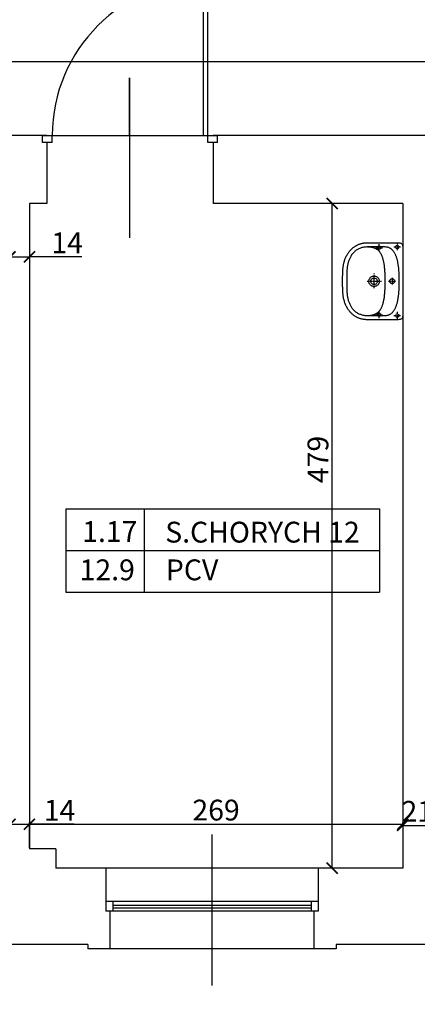
# Model space of a CAD drawing. Units: millimetres. Extents: x 109976 to 117286, y -70353 to -6884.
# Drawn here: x 113003 to 113289, y -25606 to -24897 of the extents above; entities that cross this region are included whole.
import ezdxf

# ---------------------------------------------------------------- set-up
doc = ezdxf.new("R2010")
doc.units = ezdxf.units.MM
doc.linetypes.add('DASHDOT', pattern=[1, 0.5, -0.25, 0, -0.25])
doc.linetypes.add('DASHED', pattern=[0.75, 0.5, -0.25])
for name, color, linetype in [('A-ARM', 12, 'Continuous'), ('OPISY', 3, 'Continuous'), ('stolarka', 3, 'Continuous'), ('WYMIARY', 22, 'Continuous')]:
    doc.layers.add(name, color=color, linetype=linetype)
doc.styles.get("Standard").update_dxf_attribs({"font": 'arial.ttf'})
doc.dimstyles.new('ISO-25', dxfattribs={"dimtxt": 15, "dimasz": 8, "dimexe": 1.25, "dimexo": 0.625, "dimtad": 1, "dimdec": 0, "dimtxsty": 'Standard', "dimblk": 'ARCHTICK', "dimcen": 2.5, "dimclrd": 22, "dimclre": 22, "dimclrt": 54, "dimadec": 0, "dimazin": 0, "dimtfac": 1, "dimtdec": 0, "dimtmove": 0, "dimatfit": 3, "dimldrblk": 'ARCHTICK', "dimfxl": 0, "dimarcsym": 0})

# ---------------------------------------------------------------- blocks, each defined once
blk = doc.blocks.new('KKP2000-KOLO1-B01X0302')
at = {"layer": 'A-ARM', "color": 12, "linetype": 'Continuous'}
for points in [[(0, -43.31), (-0.66, -43.31), (-1.3, -43.31), (-1.94, -43.31), (-2.57, -43.3), (-3.19, -43.3), (-3.8, -43.29), (-4.4, -43.28), (-4.99, -43.26), (-5.57, -43.25), (-6.15, -43.23), (-6.71, -43.2), (-7.27, -43.17), (-7.82, -43.14), (-8.35, -43.1), (-8.88, -43.06), (-9.4, -43.01), (-9.92, -42.95), (-10.42, -42.89), (-10.91, -42.82), (-11.4, -42.75), (-11.88, -42.67), (-12.35, -42.58), (-12.81, -42.48), (-13.26, -42.38), (-13.71, -42.26), (-14.38, -42.07), (-15.02, -41.87), (-15.66, -41.66), (-16.27, -41.43), (-16.86, -41.19), (-17.44, -40.94), (-17.99, -40.67), (-18.53, -40.4), (-19.05, -40.12), (-19.56, -39.82), (-20.04, -39.52), (-20.51, -39.2), (-20.96, -38.88), (-21.4, -38.55), (-21.82, -38.21), (-22.22, -37.86), (-22.61, -37.51), (-22.98, -37.15), (-23.34, -36.78), (-23.67, -36.41), (-24, -36.03), (-24.31, -35.65), (-24.6, -35.26), (-24.88, -34.87), (-25.15, -34.47), (-25.4, -34.07), (-25.63, -33.67), (-25.86, -33.26), (-26.06, -32.85), (-26.26, -32.44), (-26.44, -32.03), (-26.61, -31.62), (-26.77, -31.21), (-26.91, -30.79), (-27.04, -30.38), (-27.16, -29.97), (-27.26, -29.56), (-27.36, -29.15), (-27.44, -28.75), (-27.51, -28.34), (-27.57, -27.94), (-27.62, -27.54), (-27.65, -27.15), (-27.68, -26.76), (-27.69, -26.37), (-27.7, -25.99), (-27.7, -25.99), (-27.7, -3.27), (-27.67, -2.56), (-27.58, -1.95), (-27.43, -1.44), (-27.21, -1.01), (-26.93, -0.68), (-26.59, -0.41), (-26.17, -0.22), (-25.69, -0.09), (-25.14, -0.02), (-24.51, 0), (0, 0), (24.51, 0), (25.14, -0.02), (25.69, -0.09), (26.17, -0.22), (26.59, -0.41), (26.93, -0.68), (27.21, -1.01), (27.43, -1.44), (27.58, -1.95), (27.67, -2.56), (27.7, -3.27), (27.7, -25.99), (27.69, -26.37), (27.68, -26.76), (27.65, -27.15), (27.62, -27.54), (27.57, -27.94), (27.51, -28.34), (27.44, -28.75), (27.36, -29.15), (27.26, -29.56), (27.16, -29.97), (27.04, -30.38), (26.91, -30.79), (26.77, -31.21), (26.61, -31.62), (26.44, -32.03), (26.26, -32.44), (26.06, -32.85), (25.86, -33.26), (25.63, -33.67), (25.4, -34.07), (25.15, -34.47), (24.88, -34.87), (24.6, -35.26), (24.31, -35.65), (24, -36.03), (23.68, -36.41), (23.34, -36.78), (22.98, -37.15), (22.61, -37.51), (22.22, -37.86), (21.82, -38.21), (21.4, -38.55), (20.96, -38.88), (20.51, -39.2), (20.04, -39.52), (19.56, -39.82), (19.05, -40.12), (18.53, -40.4), (17.99, -40.67), (17.44, -40.94), (16.86, -41.19), (16.27, -41.43), (15.66, -41.66), (15.02, -41.87), (14.38, -42.07), (13.71, -42.26), (13.71, -42.26), (13.26, -42.38), (12.81, -42.48), (12.35, -42.58), (11.88, -42.67), (11.4, -42.75), (10.91, -42.82), (10.42, -42.89), (9.92, -42.95), (9.4, -43.01), (8.88, -43.06), (8.35, -43.1), (7.82, -43.14), (7.27, -43.17), (6.71, -43.2), (6.15, -43.23), (5.57, -43.25), (4.99, -43.26), (4.4, -43.28), (3.8, -43.29), (3.19, -43.3), (2.57, -43.3), (1.94, -43.31), (1.3, -43.31), (0.66, -43.31), (0, -43.31)], [(0, -40.29), (0.55, -40.29), (1.12, -40.29), (1.69, -40.3), (2.27, -40.3), (2.85, -40.3), (3.44, -40.31), (4.03, -40.31), (4.62, -40.3), (5.22, -40.3), (5.81, -40.29), (6.4, -40.28), (6.99, -40.26), (7.58, -40.23), (8.16, -40.2), (8.74, -40.16), (9.31, -40.11), (9.87, -40.05), (10.42, -39.98), (10.99, -39.89), (11.56, -39.79), (12.12, -39.67), (12.68, -39.54), (13.23, -39.4), (13.77, -39.24), (14.31, -39.07), (14.85, -38.88), (15.38, -38.68), (15.9, -38.46), (16.42, -38.23), (16.93, -37.98), (17.44, -37.72), (17.94, -37.43), (18.43, -37.14), (18.92, -36.82), (19.4, -36.49), (19.87, -36.14), (20.83, -35.29), (21.25, -34.86), (21.64, -34.41), (22, -33.96), (22.33, -33.49), (22.63, -33.02), (22.92, -32.54), (23.18, -32.04), (23.41, -31.53), (23.63, -31.01), (23.84, -30.46), (24.02, -29.9), (24.2, -29.32), (24.36, -28.73), (24.49, -28.03), (24.58, -27.35), (24.65, -26.66), (24.68, -25.96), (24.68, -12.62), (24.66, -12.17), (24.62, -11.72), (24.55, -11.3), (24.46, -10.88), (24.35, -10.48), (24.22, -10.09), (24.06, -9.72), (23.89, -9.35), (23.69, -9), (23.48, -8.67), (23.25, -8.34), (23, -8.03), (22.73, -7.72), (22.44, -7.43), (22.14, -7.15), (21.82, -6.88), (21.49, -6.62), (21.14, -6.37), (20.78, -6.14), (20.4, -5.91), (20.02, -5.69), (19.62, -5.48), (19.21, -5.28), (18.79, -5.09), (18.36, -4.91), (17.92, -4.74), (17.47, -4.57), (17.01, -4.42), (16.54, -4.27), (16.07, -4.13), (15.59, -4), (15.11, -3.87), (14.62, -3.75), (14.13, -3.64), (13.63, -3.54), (13.13, -3.44), (12.63, -3.35), (12.12, -3.27), (11.61, -3.19), (11.11, -3.12), (10.6, -3.05), (10.09, -2.99), (9.59, -2.93), (9.08, -2.88), (8.58, -2.83), (8.08, -2.79), (7.59, -2.75), (7.1, -2.71), (6.61, -2.68), (6.13, -2.65), (5.66, -2.63), (5.19, -2.61), (4.73, -2.59), (4.27, -2.57), (3.83, -2.56), (3.4, -2.55), (2.97, -2.54), (2.56, -2.53), (2.15, -2.53), (1.76, -2.52), (1.38, -2.52), (1.02, -2.52), (0.66, -2.52), (0.32, -2.52), (0, -2.52), (0, -2.52), (-0.32, -2.52), (-0.66, -2.52), (-1.02, -2.52), (-1.38, -2.52), (-1.76, -2.52), (-2.15, -2.53), (-2.56, -2.53), (-2.97, -2.54), (-3.4, -2.55), (-3.83, -2.56), (-4.27, -2.57), (-4.73, -2.59), (-5.19, -2.61), (-5.66, -2.63), (-6.13, -2.65), (-6.61, -2.68), (-7.1, -2.71), (-7.59, -2.75), (-8.08, -2.79), (-8.58, -2.83), (-9.08, -2.88), (-9.59, -2.93), (-10.09, -2.99), (-10.6, -3.05), (-11.11, -3.12), (-11.61, -3.19), (-12.12, -3.27), (-12.63, -3.35), (-13.13, -3.44), (-13.63, -3.54), (-14.13, -3.64), (-14.62, -3.75), (-15.11, -3.87), (-15.59, -4), (-16.07, -4.13), (-16.54, -4.27), (-17.01, -4.42), (-17.47, -4.57), (-17.92, -4.74), (-18.36, -4.91), (-18.79, -5.09), (-19.21, -5.28), (-19.62, -5.48), (-20.02, -5.69), (-20.4, -5.91), (-20.78, -6.14), (-21.14, -6.37), (-21.49, -6.62), (-21.82, -6.88), (-22.14, -7.15), (-22.44, -7.43), (-22.73, -7.72), (-23, -8.03), (-23.25, -8.34), (-23.48, -8.67), (-23.69, -9), (-23.89, -9.35), (-24.06, -9.72), (-24.22, -10.09), (-24.35, -10.48), (-24.46, -10.88), (-24.55, -11.3), (-24.62, -11.72), (-24.66, -12.17), (-24.68, -12.62), (-24.68, -12.62), (-24.68, -25.96), (-24.65, -26.66), (-24.58, -27.35), (-24.49, -28.03), (-24.36, -28.73), (-24.2, -29.32), (-24.02, -29.9), (-23.84, -30.46), (-23.63, -31.01), (-23.41, -31.53), (-23.18, -32.04), (-22.92, -32.54), (-22.63, -33.02), (-22.33, -33.49), (-22, -33.96), (-21.64, -34.41), (-21.25, -34.86), (-20.83, -35.29), (-19.87, -36.14), (-19.4, -36.49), (-18.92, -36.82), (-18.43, -37.14), (-17.94, -37.43), (-17.44, -37.72), (-16.93, -37.98), (-16.42, -38.23), (-15.9, -38.46), (-15.38, -38.68), (-14.85, -38.88), (-14.31, -39.07), (-13.77, -39.24), (-13.23, -39.4), (-12.68, -39.54), (-12.12, -39.67), (-11.56, -39.79), (-10.99, -39.89), (-10.42, -39.98), (-9.87, -40.05), (-9.31, -40.11), (-8.74, -40.16), (-8.16, -40.2), (-7.58, -40.23), (-6.99, -40.26), (-6.4, -40.28), (-5.81, -40.29), (-5.22, -40.3), (-4.62, -40.3), (-4.03, -40.31), (-3.44, -40.31), (-2.85, -40.3), (-2.27, -40.3), (-1.69, -40.3), (-1.12, -40.29), (-0.55, -40.29), (0, -40.29), (0, -40.29)], [(0.01, -5.88), (0.69, -6.02), (1.25, -6.4), (1.63, -6.96), (1.77, -7.64), (1.63, -8.33), (1.25, -8.89), (0.69, -9.27), (0.01, -9.41), (-0.68, -9.27), (-1.24, -8.89), (-1.62, -8.33), (-1.75, -7.64), (-1.62, -6.96), (-1.24, -6.4), (-0.68, -6.02), (0.01, -5.88)], [(0, -12.62), (-0.92, -12.62), (-1.81, -12.63), (-2.68, -12.65), (-3.54, -12.67), (-4.37, -12.69), (-5.17, -12.72), (-5.96, -12.76), (-6.73, -12.8), (-7.48, -12.85), (-8.2, -12.91), (-8.91, -12.97), (-9.6, -13.03), (-10.27, -13.1), (-10.91, -13.18), (-11.54, -13.26), (-12.16, -13.35), (-12.75, -13.45), (-13.32, -13.55), (-13.88, -13.66), (-14.42, -13.77), (-14.94, -13.89), (-15.45, -14.01), (-15.94, -14.14), (-16.41, -14.28), (-16.86, -14.42), (-17.3, -14.57), (-17.73, -14.72), (-18.13, -14.88), (-18.53, -15.05), (-18.9, -15.22), (-19.27, -15.4), (-19.62, -15.59), (-19.95, -15.78), (-20.27, -15.98), (-20.58, -16.18), (-20.87, -16.39), (-21.15, -16.6), (-21.42, -16.82), (-21.67, -17.05), (-21.91, -17.29), (-22.14, -17.53), (-22.36, -17.77), (-22.57, -18.02), (-22.76, -18.28), (-22.95, -18.55), (-23.12, -18.82), (-23.28, -19.1), (-23.43, -19.38), (-23.57, -19.67), (-23.71, -19.97), (-23.83, -20.27), (-23.94, -20.58), (-24.04, -20.89), (-24.14, -21.22), (-24.22, -21.54), (-24.3, -21.88), (-24.37, -22.22), (-24.43, -22.57), (-24.49, -22.92), (-24.53, -23.28), (-24.57, -23.65), (-24.61, -24.02), (-24.63, -24.4), (-24.65, -24.79), (-24.67, -25.18), (-24.68, -25.58), (-24.68, -25.99)], [(24.68, -25.99), (24.68, -25.58), (24.67, -25.18), (24.65, -24.79), (24.63, -24.4), (24.61, -24.02), (24.57, -23.65), (24.53, -23.28), (24.49, -22.92), (24.43, -22.57), (24.37, -22.22), (24.3, -21.88), (24.22, -21.54), (24.14, -21.22), (24.04, -20.89), (23.94, -20.58), (23.83, -20.27), (23.71, -19.97), (23.57, -19.67), (23.43, -19.38), (23.28, -19.1), (23.12, -18.82), (22.95, -18.55), (22.76, -18.28), (22.57, -18.02), (22.36, -17.77), (22.14, -17.53), (21.91, -17.29), (21.67, -17.05), (21.42, -16.82), (21.15, -16.6), (20.87, -16.39), (20.58, -16.18), (20.27, -15.98), (19.95, -15.78), (19.62, -15.59), (19.27, -15.4), (18.9, -15.22), (18.53, -15.05), (18.13, -14.88), (17.73, -14.72), (17.3, -14.57), (16.86, -14.42), (16.41, -14.28), (15.94, -14.14), (15.45, -14.01), (14.94, -13.89), (14.42, -13.77), (13.88, -13.66), (13.32, -13.55), (12.75, -13.45), (12.16, -13.35), (11.54, -13.26), (10.91, -13.18), (10.27, -13.1), (9.6, -13.03), (8.91, -12.97), (8.2, -12.91), (7.48, -12.85), (6.73, -12.8), (5.96, -12.76), (5.17, -12.72), (4.37, -12.69), (3.54, -12.67), (2.68, -12.65), (1.81, -12.63), (0.92, -12.62), (0, -12.62)], [(0.01, -16.88), (0.56, -16.92), (1.1, -17.04), (1.6, -17.23), (2.06, -17.49), (2.48, -17.81), (2.86, -18.18), (3.18, -18.6), (3.43, -19.07), (3.62, -19.57), (3.74, -20.1), (3.79, -20.66), (3.74, -21.21), (3.62, -21.75), (3.43, -22.25), (3.18, -22.71), (2.86, -23.13), (2.48, -23.51), (2.06, -23.82), (1.6, -24.08), (1.1, -24.27), (0.56, -24.39), (0.01, -24.43), (-0.55, -24.39), (-1.08, -24.27), (-1.58, -24.08), (-2.05, -23.82), (-2.47, -23.51), (-2.84, -23.13), (-3.16, -22.71), (-3.42, -22.25), (-3.61, -21.75), (-3.73, -21.21), (-3.77, -20.66), (-3.73, -20.1), (-3.61, -19.57), (-3.42, -19.07), (-3.16, -18.6), (-2.84, -18.18), (-2.47, -17.81), (-2.05, -17.49), (-1.58, -17.23), (-1.08, -17.04), (-0.55, -16.92), (0.01, -16.88), (0.01, -16.88)], [(0.01, -18.34), (0.62, -18.42), (1.18, -18.66), (1.64, -19.02), (2.01, -19.49), (2.24, -20.04), (2.32, -20.66), (2.24, -21.27), (2.01, -21.82), (1.64, -22.29), (1.18, -22.66), (0.62, -22.89), (0.01, -22.97), (-0.61, -22.89), (-1.16, -22.66), (-1.63, -22.29), (-1.99, -21.82), (-2.23, -21.27), (-2.31, -20.66), (-2.23, -20.04), (-1.99, -19.49), (-1.63, -19.02), (-1.16, -18.66), (-0.61, -18.42), (0.01, -18.34)]]:
    blk.add_lwpolyline(points, dxfattribs=at)
at = {"layer": 'A-ARM', "color": 12, "linetype": 'DASHDOT'}
for points in [[(-27.23, -4.03), (-22.13, -4.03)], [(-24.68, -6.41), (-24.68, -1.47)], [(0, -10.22), (0, -5.28)], [(22.13, -4.03), (27.23, -4.03)], [(24.68, -6.41), (24.68, -1.47)], [(-2.54, -7.73), (2.56, -7.73)], [(-26.72, -17.12), (-21.62, -17.12)], [(-24.17, -19.5), (-24.17, -14.56)], [(4.92, -20.68), (-5.83, -20.68)], [(0.01, -25.6), (0.01, -15.02)], [(21.63, -17.12), (26.73, -17.12)], [(24.18, -19.5), (24.18, -14.56)]]:
    blk.add_lwpolyline(points, dxfattribs=at)
at = {"layer": 'A-ARM', "color": 12, "linetype": 'DASHED'}
for points in [[(-24.68, -2.68), (-24.04, -2.85), (-23.59, -3.3), (-23.42, -3.94), (-23.59, -4.57), (-24.04, -5.02), (-24.68, -5.2), (-25.31, -5.02), (-25.76, -4.57), (-25.94, -3.94), (-25.76, -3.3), (-25.31, -2.85), (-24.68, -2.68)], [(24.68, -2.68), (25.31, -2.85), (25.77, -3.3), (25.94, -3.94), (25.77, -4.57), (25.31, -5.02), (24.68, -5.2), (24.05, -5.02), (23.59, -4.57), (23.42, -3.94), (23.59, -3.3), (24.05, -2.85), (24.68, -2.68)], [(-24.17, -15.77), (-23.54, -15.94), (-23.09, -16.4), (-22.91, -17.03), (-23.09, -17.67), (-23.54, -18.12), (-24.17, -18.29), (-24.81, -18.12), (-25.26, -17.67), (-25.43, -17.03), (-25.26, -16.4), (-24.81, -15.94), (-24.17, -15.77)], [(24.18, -15.77), (24.81, -15.94), (25.26, -16.4), (25.44, -17.03), (25.26, -17.67), (24.81, -18.12), (24.18, -18.29), (23.54, -18.12), (23.09, -17.67), (22.92, -17.03), (23.09, -16.4), (23.54, -15.94), (24.18, -15.77)]]:
    blk.add_lwpolyline(points, dxfattribs=at)
blk = doc.blocks.new('_ARCHTICK')
at = {"color": 0, "linetype": 'ByBlock', "const_width": 0.15}
blk.add_lwpolyline([(-0.5, -0.5), (0.5, 0.5)], dxfattribs=at)
blk = doc.blocks.new('*D1309')
at = {"layer": 'Defpoints', "color": 0, "transparency": 16777216}
for p in [(112963.61, -25566.35), (113067.61, -25566.35), (113067.61, -25920.27)]:
    blk.add_point(p, dxfattribs=at)
at = {"layer": 'WYMIARY', "color": 22, "lineweight": -2, "transparency": 16777216}
for p, q in [((112963.61, -25902.27), (112963.61, -25921.52)), ((113067.61, -25902.27), (113067.61, -25921.52)), ((112963.61, -25920.27), (113067.61, -25920.27))]:
    blk.add_line(p, q, dxfattribs=at)
at = {"layer": 'WYMIARY', "color": 22, "lineweight": -2, "transparency": 16777216, "xscale": 8, "yscale": 8, "zscale": 8, "rotation": 180}
blk.add_blockref('_ARCHTICK', (112963.61, -25920.27), dxfattribs=at)
at = {"layer": 'WYMIARY', "color": 22, "lineweight": -2, "transparency": 16777216, "xscale": 8, "yscale": 8, "zscale": 8}
blk.add_blockref('_ARCHTICK', (113067.61, -25920.27), dxfattribs=at)
at = {"layer": 'WYMIARY', "color": 54, "transparency": 16777216, "insert": (113015.61, -25911.99), "char_height": 15, "attachment_point": 5}
blk.add_mtext('104', dxfattribs=at)
blk = doc.blocks.new('*D1310')
at = {"layer": 'Defpoints', "color": 0, "transparency": 16777216}
for p in [(113067.61, -25566.35), (113214.61, -25566.35), (113214.61, -25920.27)]:
    blk.add_point(p, dxfattribs=at)
at = {"layer": 'WYMIARY', "color": 22, "lineweight": -2, "transparency": 16777216}
for p, q in [((113067.61, -25902.27), (113067.61, -25921.52)), ((113214.61, -25902.27), (113214.61, -25921.52)), ((113067.61, -25920.27), (113214.61, -25920.27))]:
    blk.add_line(p, q, dxfattribs=at)
at = {"layer": 'WYMIARY', "color": 22, "lineweight": -2, "transparency": 16777216, "xscale": 8, "yscale": 8, "zscale": 8, "rotation": 180}
blk.add_blockref('_ARCHTICK', (113067.61, -25920.27), dxfattribs=at)
at = {"layer": 'WYMIARY', "color": 22, "lineweight": -2, "transparency": 16777216, "xscale": 8, "yscale": 8, "zscale": 8}
blk.add_blockref('_ARCHTICK', (113214.61, -25920.27), dxfattribs=at)
at = {"layer": 'WYMIARY', "color": 54, "transparency": 16777216, "insert": (113141.11, -25912.12), "char_height": 15, "attachment_point": 5}
blk.add_mtext('147', dxfattribs=at)
blk = doc.blocks.new('*D1311')
at = {"layer": 'Defpoints', "color": 0, "transparency": 16777216}
for p in [(113214.61, -25566.35), (113316.61, -25566.35), (113316.61, -25920.27)]:
    blk.add_point(p, dxfattribs=at)
at = {"layer": 'WYMIARY', "color": 22, "lineweight": -2, "transparency": 16777216}
for p, q in [((113214.61, -25902.27), (113214.61, -25921.52)), ((113316.61, -25902.27), (113316.61, -25921.52)), ((113214.61, -25920.27), (113316.61, -25920.27))]:
    blk.add_line(p, q, dxfattribs=at)
at = {"layer": 'WYMIARY', "color": 22, "lineweight": -2, "transparency": 16777216, "xscale": 8, "yscale": 8, "zscale": 8, "rotation": 180}
blk.add_blockref('_ARCHTICK', (113214.61, -25920.27), dxfattribs=at)
at = {"layer": 'WYMIARY', "color": 22, "lineweight": -2, "transparency": 16777216, "xscale": 8, "yscale": 8, "zscale": 8}
blk.add_blockref('_ARCHTICK', (113316.61, -25920.27), dxfattribs=at)
at = {"layer": 'WYMIARY', "color": 54, "transparency": 16777216, "insert": (113265.61, -25911.99), "char_height": 15, "attachment_point": 5}
blk.add_mtext('102', dxfattribs=at)
blk = doc.blocks.new('*D1329')
at = {"layer": 'Defpoints', "color": 0, "transparency": 16777216}
for p in [(115298.11, -25563.35), (112491.11, -25803.35), (115298.11, -25944.55)]:
    blk.add_point(p, dxfattribs=at)
at = {"layer": 'WYMIARY', "color": 22, "lineweight": -2, "transparency": 16777216}
for p, q in [((112491.11, -25926.55), (112491.11, -25945.8)), ((115298.11, -25926.55), (115298.11, -25945.8)), ((112491.11, -25944.55), (115298.11, -25944.55))]:
    blk.add_line(p, q, dxfattribs=at)
at = {"layer": 'WYMIARY', "color": 22, "lineweight": -2, "transparency": 16777216, "xscale": 8, "yscale": 8, "zscale": 8, "rotation": 180}
blk.add_blockref('_ARCHTICK', (112491.11, -25944.55), dxfattribs=at)
at = {"layer": 'WYMIARY', "color": 22, "lineweight": -2, "transparency": 16777216, "xscale": 8, "yscale": 8, "zscale": 8}
blk.add_blockref('_ARCHTICK', (115298.11, -25944.55), dxfattribs=at)
at = {"layer": 'WYMIARY', "color": 54, "transparency": 16777216, "insert": (113894.61, -25936.27), "char_height": 15, "attachment_point": 5}
blk.add_mtext('2807', dxfattribs=at)
blk = doc.blocks.new('*D1331')
at = {"layer": 'Defpoints', "color": 0, "transparency": 16777216}
for p in [(115427.11, -24774.35), (111127.11, -25018.35), (115427.11, -25967.98)]:
    blk.add_point(p, dxfattribs=at)
at = {"layer": 'WYMIARY', "color": 22, "lineweight": -2, "transparency": 16777216}
for p, q in [((111127.11, -25949.98), (111127.11, -25969.23)), ((115427.11, -25949.98), (115427.11, -25969.23)), ((111127.11, -25967.98), (115427.11, -25967.98))]:
    blk.add_line(p, q, dxfattribs=at)
at = {"layer": 'WYMIARY', "color": 22, "lineweight": -2, "transparency": 16777216, "xscale": 8, "yscale": 8, "zscale": 8, "rotation": 180}
blk.add_blockref('_ARCHTICK', (111127.11, -25967.98), dxfattribs=at)
at = {"layer": 'WYMIARY', "color": 22, "lineweight": -2, "transparency": 16777216, "xscale": 8, "yscale": 8, "zscale": 8}
blk.add_blockref('_ARCHTICK', (115427.11, -25967.98), dxfattribs=at)
at = {"layer": 'WYMIARY', "color": 54, "transparency": 16777216, "insert": (113277.11, -25959.69), "char_height": 15, "attachment_point": 5}
blk.add_mtext('4300', dxfattribs=at)
blk = doc.blocks.new('*D1408')
at = {"layer": 'Defpoints', "color": 0, "transparency": 16777216}
for p in [(115243.11, -24927.03), (112483.11, -24967.35), (115243.11, -24980.35)]:
    blk.add_point(p, dxfattribs=at)
at = {"layer": 'WYMIARY', "color": 22, "lineweight": -2, "transparency": 16777216}
for p, q in [((112483.11, -24945.03), (112483.11, -24925.78)), ((115243.11, -24945.03), (115243.11, -24925.78)), ((112483.11, -24927.03), (115243.11, -24927.03))]:
    blk.add_line(p, q, dxfattribs=at)
at = {"layer": 'WYMIARY', "color": 22, "lineweight": -2, "transparency": 16777216, "xscale": 8, "yscale": 8, "zscale": 8, "rotation": 180}
blk.add_blockref('_ARCHTICK', (112483.11, -24927.03), dxfattribs=at)
at = {"layer": 'WYMIARY', "color": 22, "lineweight": -2, "transparency": 16777216, "xscale": 8, "yscale": 8, "zscale": 8}
blk.add_blockref('_ARCHTICK', (115243.11, -24927.03), dxfattribs=at)
at = {"layer": 'WYMIARY', "color": 54, "transparency": 16777216, "insert": (113933.24, -24918.75), "char_height": 15, "attachment_point": 5}
blk.add_mtext('2760', dxfattribs=at)
blk = doc.blocks.new('*D1446')
at = {"layer": 'Defpoints', "color": 0, "transparency": 16777216}
for p in [(113009.61, -25476.68), (113009.61, -25494.35), (112995.61, -25508.35)]:
    blk.add_point(p, dxfattribs=at)
at = {"layer": 'WYMIARY', "color": 22, "lineweight": -2, "transparency": 16777216}
for p, q in [((112995.61, -25494.68), (112995.61, -25475.43)), ((112995.61, -25476.68), (113009.61, -25476.68)), ((113009.61, -25493.72), (113009.61, -25475.43)), ((113041.96, -25476.68), (113009.61, -25476.68))]:
    blk.add_line(p, q, dxfattribs=at)
at = {"layer": 'WYMIARY', "color": 22, "lineweight": -2, "transparency": 16777216, "xscale": 8, "yscale": 8, "zscale": 8, "rotation": 180}
blk.add_blockref('_ARCHTICK', (112995.61, -25476.68), dxfattribs=at)
at = {"layer": 'WYMIARY', "color": 22, "lineweight": -2, "transparency": 16777216, "xscale": 8, "yscale": 8, "zscale": 8}
blk.add_blockref('_ARCHTICK', (113009.61, -25476.68), dxfattribs=at)
at = {"layer": 'WYMIARY', "color": 54, "transparency": 16777216, "insert": (113031.33, -25468.52), "char_height": 15, "attachment_point": 5}
blk.add_mtext('14', dxfattribs=at)
blk = doc.blocks.new('*D1447')
at = {"layer": 'Defpoints', "color": 0, "transparency": 16777216}
for p in [(113278.61, -25476.68), (113278.61, -25476.68), (113009.61, -25494.35)]:
    blk.add_point(p, dxfattribs=at)
at = {"layer": 'WYMIARY', "color": 22, "lineweight": -2, "transparency": 16777216}
for p, q in [((113009.61, -25493.72), (113009.61, -25475.43)), ((113009.61, -25476.68), (113278.61, -25476.68)), ((113278.61, -25476.68), (113278.61, -25475.43))]:
    blk.add_line(p, q, dxfattribs=at)
at = {"layer": 'WYMIARY', "color": 22, "lineweight": -2, "transparency": 16777216, "xscale": 8, "yscale": 8, "zscale": 8, "rotation": 180}
blk.add_blockref('_ARCHTICK', (113009.61, -25476.68), dxfattribs=at)
at = {"layer": 'WYMIARY', "color": 22, "lineweight": -2, "transparency": 16777216, "xscale": 8, "yscale": 8, "zscale": 8}
blk.add_blockref('_ARCHTICK', (113278.61, -25476.68), dxfattribs=at)
at = {"layer": 'WYMIARY', "color": 54, "transparency": 16777216, "insert": (113144.11, -25468.39), "char_height": 15, "attachment_point": 5}
blk.add_mtext('269', dxfattribs=at)
blk = doc.blocks.new('*D1448')
at = {"layer": 'Defpoints', "color": 0, "transparency": 16777216}
for p in [(113278.61, -25476.68), (113299.61, -25477.45), (113299.61, -25508.35)]:
    blk.add_point(p, dxfattribs=at)
at = {"layer": 'WYMIARY', "color": 22, "lineweight": -2, "transparency": 16777216}
for p, q in [((113278.61, -25477.3), (113278.61, -25478.7)), ((113278.61, -25477.45), (113299.61, -25477.45)), ((113299.61, -25495.45), (113299.61, -25476.2))]:
    blk.add_line(p, q, dxfattribs=at)
at = {"layer": 'WYMIARY', "color": 22, "lineweight": -2, "transparency": 16777216, "xscale": 8, "yscale": 8, "zscale": 8, "rotation": 180}
blk.add_blockref('_ARCHTICK', (113278.61, -25477.45), dxfattribs=at)
at = {"layer": 'WYMIARY', "color": 22, "lineweight": -2, "transparency": 16777216, "xscale": 8, "yscale": 8, "zscale": 8}
blk.add_blockref('_ARCHTICK', (113299.61, -25477.45), dxfattribs=at)
at = {"layer": 'WYMIARY', "color": 54, "transparency": 16777216, "insert": (113289.11, -25469.29), "char_height": 15, "attachment_point": 5}
blk.add_mtext('21', dxfattribs=at)
blk = doc.blocks.new('*D1471')
at = {"layer": 'Defpoints', "color": 0, "transparency": 16777216}
for p in [(112995.61, -25029.35), (113009.61, -25029.35), (113009.61, -25067.77)]:
    blk.add_point(p, dxfattribs=at)
at = {"layer": 'WYMIARY', "color": 22, "lineweight": -2, "transparency": 16777216}
for p, q in [((112995.61, -25049.77), (112995.61, -25069.02)), ((113009.61, -25049.77), (113009.61, -25069.02)), ((112995.61, -25067.77), (113009.61, -25067.77)), ((113047.4, -25067.77), (113009.61, -25067.77))]:
    blk.add_line(p, q, dxfattribs=at)
at = {"layer": 'WYMIARY', "color": 22, "lineweight": -2, "transparency": 16777216, "xscale": 8, "yscale": 8, "zscale": 8, "rotation": 180}
blk.add_blockref('_ARCHTICK', (112995.61, -25067.77), dxfattribs=at)
at = {"layer": 'WYMIARY', "color": 22, "lineweight": -2, "transparency": 16777216, "xscale": 8, "yscale": 8, "zscale": 8}
blk.add_blockref('_ARCHTICK', (113009.61, -25067.77), dxfattribs=at)
at = {"layer": 'WYMIARY', "color": 54, "transparency": 16777216, "insert": (113036.77, -25059.61), "char_height": 15, "attachment_point": 5}
blk.add_mtext('14', dxfattribs=at)
blk = doc.blocks.new('*D1485')
at = {"layer": 'Defpoints', "color": 0, "transparency": 16777216}
for p in [(113227.72, -25029.35), (113278.61, -25029.35), (113278.61, -25508.35)]:
    blk.add_point(p, dxfattribs=at)
at = {"layer": 'WYMIARY', "color": 22, "lineweight": -2, "transparency": 16777216}
for p, q in [((113245.72, -25029.35), (113226.47, -25029.35)), ((113227.72, -25508.35), (113227.72, -25029.35)), ((113245.72, -25508.35), (113226.47, -25508.35))]:
    blk.add_line(p, q, dxfattribs=at)
at = {"layer": 'WYMIARY', "color": 22, "lineweight": -2, "transparency": 16777216, "xscale": 8, "yscale": 8, "zscale": 8}
for p, rotation in [((113227.72, -25029.35), 90), ((113227.72, -25508.35), 270)]:
    blk.add_blockref('_ARCHTICK', p, dxfattribs=dict(at, rotation=rotation))
at = {"layer": 'WYMIARY', "color": 54, "transparency": 16777216, "insert": (113219.44, -25213.78), "char_height": 15, "attachment_point": 5, "rotation": 90}
blk.add_mtext('479', dxfattribs=at)

msp = doc.modelspace()

# ---------------------------------------------------------------- linework, layer by layer
at = {"color": 1}
for p, q in [((113081.61, -24980.35), (113081.61, -24938.7)), ((113081.61, -24938.7), (113081.61, -25054.01)), ((113141.11, -25483.97), (113141.11, -25592.96))]:
    msp.add_line(p, q, dxfattribs=at)
at = {"color": 2}
for p, q in [((113022.11, -24980.35), (112976.61, -24980.35)), ((113357.11, -24980.35), (113142.11, -24980.35))]:
    msp.add_line(p, q, dxfattribs=at)
at = {"color": 5}
for p, q in [((113019.11, -24980.35), (112976.61, -24980.35)), ((113355.11, -24980.35), (113145.11, -24980.35)), ((113022.11, -24985.35), (113022.11, -25029.35)), ((113142.11, -24985.35), (113142.11, -25029.35)), ((113009.61, -25029.35), (113009.61, -25494.35)), ((113022.11, -25029.35), (113009.61, -25029.35)), ((113278.61, -25029.35), (113142.11, -25029.35)), ((113278.61, -25029.35), (113278.61, -25508.35)), ((113028.61, -25494.35), (113009.61, -25494.35)), ((113028.61, -25494.35), (113028.61, -25508.35)), ((113064.61, -25508.35), (113028.61, -25508.35)), ((113064.61, -25508.35), (113064.61, -25539.35)), ((113217.61, -25508.35), (113217.61, -25539.35)), ((113278.61, -25508.35), (113217.61, -25508.35)), ((113067.61, -25539.35), (113067.61, -25566.35)), ((113214.61, -25539.35), (113214.61, -25566.35)), ((113051.61, -25563.35), (112979.61, -25563.35)), ((113051.61, -25563.35), (113051.61, -25566.35)), ((113230.61, -25563.35), (113230.61, -25566.35)), ((113300.61, -25563.35), (113230.61, -25563.35)), ((113067.61, -25566.35), (113051.61, -25566.35)), ((113230.61, -25566.35), (113214.61, -25566.35))]:
    msp.add_line(p, q, dxfattribs=at)
at = {"color": 3}
for p, q in [((113217.61, -25508.35), (113064.61, -25508.35)), ((113217.61, -25532.35), (113064.61, -25532.35)), ((113069.61, -25532.35), (113069.61, -25539.35)), ((113069.61, -25534.85), (113212.61, -25534.85)), ((113212.61, -25532.35), (113212.61, -25539.35)), ((113217.61, -25539.35), (113064.61, -25539.35)), ((113069.61, -25536.85), (113212.61, -25536.85)), ((113214.61, -25566.35), (113067.61, -25566.35))]:
    msp.add_line(p, q, dxfattribs=at)
at = {"layer": 'OPISY', "color": 1}
for p, q in [((113035.86, -25249.4), (113261.98, -25249.4)), ((113035.86, -25249.4), (113035.86, -25309.4)), ((113092.36, -25249.4), (113092.36, -25309.4)), ((113261.98, -25249.4), (113261.98, -25309.4)), ((113035.86, -25279.4), (113261.98, -25279.4)), ((113035.86, -25309.4), (113261.98, -25309.4))]:
    msp.add_line(p, q, dxfattribs=at)
at = {"layer": 'stolarka'}
for p, q in [((113135.11, -24980.35), (113135.11, -24868.35)), ((113138.11, -24980.35), (113138.11, -24868.35)), ((113019.11, -24985.35), (113019.11, -24980.35)), ((113019.11, -24980.35), (113145.11, -24980.35)), ((113026.11, -24985.35), (113026.11, -24980.35)), ((113138.11, -24985.35), (113138.11, -24980.35)), ((113145.11, -24985.35), (113145.11, -24980.35)), ((113026.11, -24985.35), (113019.11, -24985.35)), ((113145.11, -24985.35), (113138.11, -24985.35))]:
    msp.add_line(p, q, dxfattribs=at)
at = {"layer": 'stolarka', "color": 1}
msp.add_arc((113138.11, -24980.35), 112, 90, 180, dxfattribs=at)

# ---------------------------------------------------------------- block references
at = {"layer": 'A-ARM', "rotation": 270}
msp.add_blockref('KKP2000-KOLO1-B01X0302', (113278.61, -25085.35), dxfattribs=at)

# ---------------------------------------------------------------- texts
at = {"layer": 'OPISY', "char_height": 15, "attachment_point": 1}
for s, insert, width in [('{\\fArial|b0|i0|c238|p34;1.17}', (113047.68, -25258.24), 142.1938), ('{\\fArial|b0|i0|c238|p34;S.CHORYCH 12}', (113107.48, -25258.66), 201.6069), ('{\\fArial|b0|i0|c238|p34;12.9}', (113045.81, -25285.82), 142.1938), ('{\\fArial|b0|i0|c238|p34;PCV}', (113107.94, -25285.82), 201.6069)]:
    msp.add_mtext(s, dxfattribs=dict(at, insert=insert, width=width))

# ---------------------------------------------------------------- dimensions: what is measured, and where the dimension line sits
at = {"layer": 'WYMIARY', "color": 1}
dim = msp.add_linear_dim(base=(115427.11, -25967.98), p1=(111127.11, -25018.35), p2=(115427.11, -24774.35), dimstyle='ISO-25', dxfattribs=at)
dim.commit()
dim.dimension.update_dxf_attribs({"geometry": '*D1331', "text_midpoint": (113277.11, -25959.69)})
for base, p1, p2, picture, middle in [((115243.11, -24927.03), (112483.11, -24967.35), (115243.11, -24980.35), '*D1408', (113933.24, -24927.03)), ((113009.61, -25067.77), (112995.61, -25029.35), (113009.61, -25029.35), '*D1471', (113036.77, -25068.6)), ((113009.61, -25476.68), (112995.61, -25508.35), (113009.61, -25494.35), '*D1446', (113031.33, -25474.24))]:
    dim = msp.add_linear_dim(base=base, p1=p1, p2=p2, dimstyle='ISO-25', override={"dimtmove": 1}, dxfattribs=at)
    dim.commit()
    dim.dimension.update_dxf_attribs({"geometry": picture, "text_midpoint": middle, "dimtype": 160})
dim = msp.add_linear_dim(base=(113227.72, -25029.35), p1=(113278.61, -25508.35), p2=(113278.61, -25029.35), angle=90, dimstyle='ISO-25', dxfattribs=at)
dim.commit()
dim.dimension.update_dxf_attribs({"geometry": '*D1485', "text_midpoint": (113227.72, -25213.78), "dimtype": 160})
for base, p1, p2, picture, middle in [((113278.61, -25476.68), (113009.61, -25494.35), (113278.61, -25476.68), '*D1447', (113144.11, -25468.39)), ((113299.61, -25477.45), (113278.61, -25476.68), (113299.61, -25508.35), '*D1448', (113289.11, -25469.29)), ((115298.11, -25944.55), (112491.11, -25803.35), (115298.11, -25563.35), '*D1329', (113894.61, -25936.27)), ((113067.61, -25920.27), (112963.61, -25566.35), (113067.61, -25566.35), '*D1309', (113015.61, -25911.99)), ((113214.61, -25920.27), (113067.61, -25566.35), (113214.61, -25566.35), '*D1310', (113141.11, -25912.12)), ((113316.61, -25920.27), (113214.61, -25566.35), (113316.61, -25566.35), '*D1311', (113265.61, -25911.99))]:
    dim = msp.add_linear_dim(base=base, p1=p1, p2=p2, dimstyle='ISO-25', override={"dimtmove": 1}, dxfattribs=at)
    dim.commit()
    dim.dimension.update_dxf_attribs({"geometry": picture, "text_midpoint": middle})

doc.saveas('drawing.dxf')
